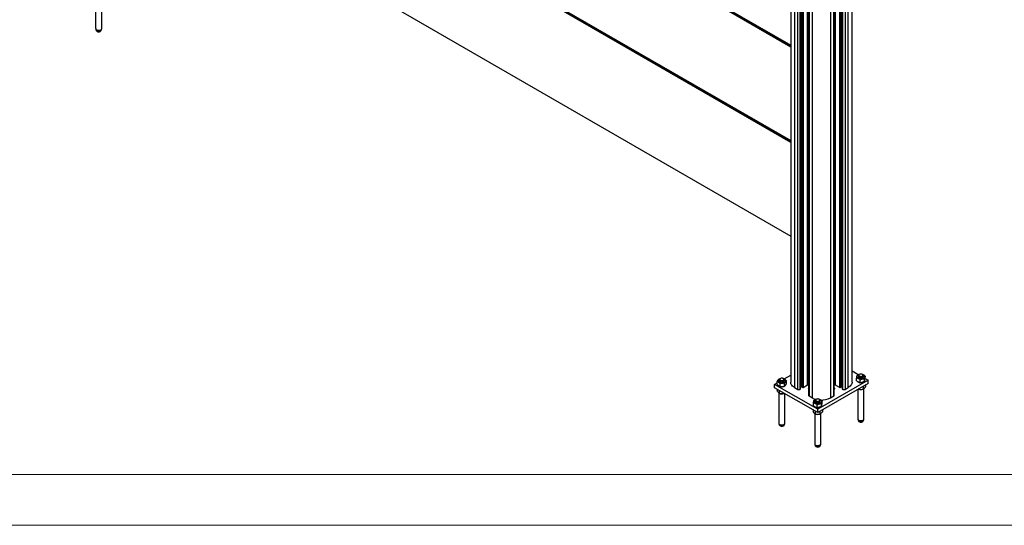
# Model space of a CAD drawing. Extents: x 0 to 24582, y 0 to 5940.
# Drawn here: x 4527 to 6464, y 0 to 994 of the extents above; entities that cross this region are included whole.
import ezdxf

# ---------------------------------------------------------------- set-up
doc = ezdxf.new("R2010")
doc.units = 0
doc.header["$MEASUREMENT"] = 0
doc.layers.get('0').update_dxf_attribs({"lineweight": 0})

# ---------------------------------------------------------------- blocks, each defined once
blk = doc.blocks.new('Block_0')
at = {"color": 7, "lineweight": 25}
for p, q in [((6043.5, 2051.2), (6043.5, 281.1)), ((6050.8, 2042.6), (6050.8, 270.9)), ((6057.3, 267.2), (6057.3, 2037.8)), ((6061.6, 2035.4), (6061.6, 267.2)), ((6062.6, 267.8), (6062.6, 2034.9)), ((6062.8, 268), (6062.8, 2034.8)), ((6063.5, 272.4), (6063.5, 2034.4)), ((6064.2, 2034.1), (6064.2, 272.4)), ((6143.4, 272.4), (6143.4, 2034.1)), ((6144.1, 2034.4), (6144.1, 272.4)), ((6144.9, 2034.8), (6144.9, 268)), ((6145, 2034.9), (6145, 267.8)), ((6146.1, 267.2), (6146.1, 2035.4)), ((6150.3, 2037.8), (6150.3, 267.2)), ((6156.8, 270.9), (6156.8, 2042.6)), ((6164.2, 281.1), (6164.2, 2051.2)), ((6067.1, 270.8), (6067.1, 2032.9)), ((6067.8, 2032.6), (6067.8, 270.8)), ((6076.8, 275.9), (6076.8, 2029.6)), ((6077.5, 2029.5), (6077.5, 275.9)), ((6078.7, 2029.1), (6078.7, 255.5)), ((6079.6, 2028.9), (6079.6, 254.3)), ((6086.1, 250.5), (6086.1, 2027.6)), ((6121.5, 2027.6), (6121.5, 250.5)), ((6128, 254.3), (6128, 2028.9)), ((6128.9, 255.5), (6128.9, 2029.1)), ((6130.2, 275.9), (6130.2, 2029.5)), ((6130.9, 2029.6), (6130.9, 275.9)), ((6139.8, 270.8), (6139.8, 2032.6)), ((6140.5, 2032.9), (6140.5, 270.8)), ((4714.7, 1710.8), (6043.5, 943.7)), ((4714.7, 1710.5), (6043.5, 943.4)), ((4714.7, 1708.8), (6043.5, 941.8)), ((6043.5, 940.3), (4714.7, 1707.4)), ((4714.7, 1523.3), (6043.5, 756.2)), ((4714.7, 1522.9), (6043.5, 755.8)), ((4714.7, 1521.3), (6043.5, 754.2)), ((6043.5, 752.7), (4714.7, 1519.8)), ((4714.7, 1335.7), (6043.5, 568.6)), ((4714.7, 1335.4), (6043.5, 568.3)), ((4676.5, 1036.1), (4676.5, 976.7)), ((4688.5, 976.7), (4688.5, 1036.2)), ((4679, 971.4), (4679.7, 971)), ((4685.4, 971), (4686.1, 971.4)), ((6030.5, 287.8), (6043.5, 295.3)), ((6164.2, 303.4), (6177.2, 295.9)), ((6176.6, 294.2), (6176.6, 292.1)), ((6178.8, 296.7), (6178.1, 296.2)), ((6185.1, 296.2), (6184.4, 296.7)), ((6185, 296.3), (6186.5, 295.7)), ((6186.6, 292.1), (6186.6, 294.2)), ((6190.1, 287.8), (6190.1, 293.5)), ((6011.9, 277.1), (6016.9, 279.9)), ((6096.7, 228.1), (6011.9, 277.1)), ((6011.9, 270.5), (6011.9, 277.1)), ((6016.9, 276.9), (6016.9, 282.7)), ((6016.9, 276.9), (6019.7, 274.8)), ((6019.7, 274.8), (6022.5, 272.6)), ((6022.7, 288.1), (6020.4, 287.6)), ((6021, 286), (6021, 283.9)), ((6023.2, 288.5), (6022.5, 288.1)), ((6022.5, 272.6), (6022.5, 278.4)), ((6022.5, 272.6), (6027, 273)), ((6027, 273), (6031.6, 273.3)), ((6029.6, 288.1), (6028.9, 288.5)), ((6029.6, 288.3), (6029.2, 288.3)), ((6031, 283.9), (6031, 286)), ((6031.6, 273.3), (6031.6, 279.1)), ((6031.6, 273.3), (6033.4, 275.8)), ((6033.4, 275.8), (6035.2, 278.2)), ((6035.2, 278.2), (6035.2, 284)), ((6062.8, 271.9), (6063.5, 272.4)), ((6064.2, 272.4), (6067.1, 270.8)), ((6067.8, 270.8), (6076.8, 275.9)), ((6077.5, 275.9), (6078.7, 275.2)), ((6195.7, 285.2), (6096.7, 228.1)), ((6195.7, 278.7), (6096.7, 221.5)), ((6128.9, 275.2), (6130.2, 275.9)), ((6130.9, 275.9), (6139.8, 270.8)), ((6140.5, 270.8), (6143.4, 272.4)), ((6144.1, 272.4), (6144.9, 271.9)), ((6173.1, 283.7), (6173.1, 289.5)), ((6173.1, 283.7), (6176.7, 282)), ((6176.7, 282), (6180.4, 280.4)), ((6180.4, 280.4), (6180.4, 286.2)), ((6184.7, 281.4), (6180.4, 280.4)), ((6188.9, 282.5), (6184.7, 281.4)), ((6185.9, 273), (6185.9, 267.7)), ((6188.9, 282.5), (6188.9, 288.2)), ((6188.9, 282.5), (6189.5, 285.1)), ((6189.5, 285.1), (6190.1, 287.8)), ((6189.6, 285.2), (6189.6, 285.4)), ((6190.1, 288.5), (6195.7, 285.2)), ((6190.8, 275.9), (6190.8, 272.2)), ((6195.7, 278.7), (6195.7, 285.2)), ((6096.7, 221.5), (6011.9, 270.5)), ((6016.8, 267.7), (6016.8, 264.5)), ((6020, 260.6), (6020, 200.7)), ((6021.1, 265.2), (6021.1, 259.7)), ((6030.3, 259.9), (6030.3, 259.5)), ((6030.3, 259.5), (6030.6, 259.7)), ((6032, 200.7), (6032, 258.9)), ((6050.8, 270.9), (6057.3, 267.2)), ((6061.6, 267.2), (6062.6, 267.8)), ((6078.4, 267.6), (6078.7, 267.8)), ((6078.7, 267.6), (6078.5, 267.5)), ((6079.6, 254.3), (6086.1, 250.5)), ((6121.5, 250.5), (6128, 254.3)), ((6129.1, 267.5), (6128.9, 267.6)), ((6145, 267.8), (6146.1, 267.2)), ((6150.3, 267.2), (6156.8, 270.9)), ((6175.6, 267.1), (6175.6, 209.3)), ((6187.6, 209.3), (6187.6, 268.8)), ((6088.2, 234.7), (6088.2, 240.5)), ((6088.2, 234.7), (6091.9, 233.1)), ((6091.7, 245.2), (6091.7, 243.1)), ((6091.9, 233.1), (6095.5, 231.4)), ((6093.9, 247.7), (6093.2, 247.3)), ((6095.5, 231.4), (6095.5, 237.2)), ((6099.8, 232.5), (6095.5, 231.4)), ((6100.3, 247.3), (6099.6, 247.7)), ((6104.1, 233.5), (6099.8, 232.5)), ((6100.1, 247.3), (6101.6, 246.8)), ((6101.7, 243.1), (6101.7, 245.2)), ((6104.1, 233.5), (6104.1, 239.3)), ((6104.1, 233.5), (6104.7, 236.1)), ((6104.7, 236.1), (6105.3, 238.8)), ((6104.7, 236.2), (6104.7, 236.4)), ((6105.3, 238.8), (6105.3, 244.6)), ((6087.5, 226.9), (6087.5, 223.6)), ((6090.7, 219.7), (6090.7, 160.3)), ((6091.8, 224.4), (6091.8, 218.9)), ((6096.7, 221.5), (6096.7, 228.1)), ((6101, 224), (6101, 218.7)), ((6102.7, 160.3), (6102.7, 219.8)), ((6106, 226.9), (6106, 223.2)), ((6022.5, 195.8), (6023.2, 195.4)), ((6028.9, 195.4), (6029.6, 195.8)), ((6176.6, 206.2), (6176.6, 206)), ((6178.1, 204), (6178.8, 203.6)), ((6184.4, 203.6), (6185.1, 204)), ((6093.2, 155), (6093.9, 154.6)), ((6099.6, 154.6), (6100.3, 155))]:
    blk.add_line(p, q, dxfattribs=at)
at = {"color": 7, "lineweight": 18}
for p, q in [((8300, 100), (100, 100)), ((8400, 0), (0, 0))]:
    blk.add_line(p, q, dxfattribs=at)
at = {"color": 7, "lineweight": 25}
for points in [[(4676.5, 976.7), (4676.6, 976.4), (4676.9, 975.5), (4677.6, 974.8), (4678.6, 974.1), (4679.8, 973.6), (4681.2, 973.3), (4682.7, 973.2), (4684.2, 973.4), (4685.6, 973.7), (4686.8, 974.3)], [(4677.5, 973.4), (4677.6, 973), (4678, 972.2), (4678.8, 971.5), (4679.8, 971), (4681, 970.7), (4682.4, 970.6), (4683.7, 970.6), (4685, 970.9), (4686.1, 971.4)], [(6173.7, 292.7), (6173.6, 292.1), (6173.7, 291.5), (6173.9, 290.9), (6174.2, 290.3), (6174.7, 289.8), (6175.2, 289.3), (6175.9, 288.8), (6176.7, 288.4)], [(6185.1, 292.2), (6184, 291.7), (6182.8, 291.4), (6181.4, 291.3), (6180.1, 291.5), (6178.8, 291.8), (6177.8, 292.3), (6177.1, 293), (6176.7, 293.7), (6176.6, 294.5), (6176.9, 295.3), (6177.6, 295.9), (6178.1, 296.2)], [(6176.6, 292.1), (6176.6, 291.9), (6176.9, 291.2), (6177.5, 290.5), (6178.4, 289.9), (6179.5, 289.5), (6180.8, 289.2), (6182.2, 289.2), (6183.5, 289.4)], [(6184.4, 293.4), (6185.1, 293.9), (6185.5, 294.6), (6185.6, 295.3), (6185.3, 295.9), (6184.6, 296.5), (6183.7, 297), (6182.6, 297.3), (6181.4, 297.3), (6180.3, 297.2), (6179.2, 296.9), (6178.4, 296.4), (6177.8, 295.8), (6177.6, 295.1), (6177.7, 294.4), (6178.2, 293.8), (6179, 293.3), (6180, 292.9), (6181.1, 292.7), (6182.3, 292.8), (6183.5, 293), (6184.4, 293.4)], [(6183.5, 289.4), (6184.7, 289.8), (6185.6, 290.4), (6186.3, 291.1), (6186.6, 291.8), (6186.6, 292.1)], [(6185.1, 296.2), (6185.8, 295.8), (6186.4, 295.1), (6186.6, 294.3), (6186.5, 293.5), (6186, 292.8), (6185.1, 292.2)], [(6186.5, 295.7), (6185.6, 296.1), (6185.2, 296.2)], [(6189.5, 291.5), (6189.6, 292.1), (6189.5, 292.7), (6189.3, 293.3), (6189, 293.8), (6188.5, 294.4), (6187.9, 294.9), (6187.3, 295.3), (6186.5, 295.7)], [(6021, 283.9), (6021.1, 283.4), (6021.6, 282.6), (6022.3, 282), (6023.4, 281.5), (6024.6, 281.1), (6026, 281), (6027.3, 281.1), (6028.6, 281.4), (6029.6, 281.9), (6030.4, 282.6), (6030.9, 283.3), (6031, 283.9)], [(6029.6, 284), (6028.5, 283.5), (6027.2, 283.2), (6025.9, 283.2), (6024.5, 283.3), (6023.3, 283.6), (6022.3, 284.1), (6021.5, 284.8), (6021.1, 285.5), (6021.1, 286.3), (6021.4, 287.1), (6022, 287.8), (6022.5, 288.1)], [(6028.9, 285.2), (6029.6, 285.8), (6030, 286.4), (6030, 287.1), (6029.7, 287.8), (6029.1, 288.4), (6028.2, 288.8), (6027.1, 289.1), (6025.9, 289.2), (6024.7, 289), (6023.7, 288.7), (6022.8, 288.2), (6022.3, 287.6), (6022, 286.9), (6022.2, 286.3), (6022.6, 285.6), (6023.4, 285.1), (6024.4, 284.7), (6025.6, 284.6), (6026.8, 284.6), (6027.9, 284.8), (6028.9, 285.2)], [(6029.6, 288.1), (6030.2, 287.6), (6030.8, 286.9), (6031, 286.1), (6030.9, 285.4), (6030.4, 284.6), (6029.6, 284)], [(6050.8, 270.9), (6048.8, 272.2), (6047.1, 273.7), (6045.7, 275.2), (6044.6, 276.8), (6043.9, 278.5), (6043.5, 280.3), (6043.5, 281.1)], [(6164.2, 281.1), (6164.1, 280.3), (6163.8, 278.5), (6163, 276.8), (6162, 275.2), (6160.6, 273.7), (6158.8, 272.2), (6156.8, 270.9)], [(6189.2, 283.9), (6189.4, 284.3), (6189.6, 285.2)], [(6128.9, 270.5), (6129, 270.4), (6129.6, 269.7), (6129.8, 269), (6129.6, 268.2), (6129.2, 267.5), (6128.9, 267.3)], [(6128.9, 267.8), (6129, 267.7), (6129.2, 267.6)], [(6088.8, 243.7), (6088.7, 243.1), (6088.8, 242.5), (6089, 241.9), (6089.3, 241.3), (6089.8, 240.8), (6090.4, 240.3), (6091.1, 239.8), (6091.9, 239.4)], [(6091.7, 243.1), (6091.7, 242.9), (6092, 242.2), (6092.6, 241.5), (6093.5, 240.9), (6094.7, 240.5), (6096, 240.2), (6097.3, 240.2), (6098.7, 240.4)], [(6100.3, 243.2), (6099.2, 242.7), (6097.9, 242.4), (6096.6, 242.3), (6095.2, 242.5), (6094, 242.8), (6093, 243.3), (6092.2, 244), (6091.8, 244.7), (6091.8, 245.5), (6092.1, 246.3), (6092.8, 247), (6093.2, 247.3)], [(6099.6, 244.4), (6100.3, 245), (6100.7, 245.6), (6100.7, 246.3), (6100.4, 247), (6099.8, 247.5), (6098.9, 248), (6097.8, 248.3), (6096.6, 248.3), (6095.4, 248.2), (6094.4, 247.9), (6093.5, 247.4), (6093, 246.8), (6092.7, 246.1), (6092.9, 245.4), (6093.4, 244.8), (6094.1, 244.3), (6095.1, 243.9), (6096.3, 243.7), (6097.5, 243.8), (6098.6, 244), (6099.6, 244.4)], [(6098.7, 240.4), (6099.8, 240.8), (6100.8, 241.4), (6101.4, 242.1), (6101.7, 242.8), (6101.7, 243.1)], [(6100.3, 247.3), (6100.9, 246.8), (6101.5, 246.1), (6101.7, 245.3), (6101.6, 244.5), (6101.1, 243.8), (6100.3, 243.2)], [(6101.6, 246.8), (6100.7, 247.1), (6100.3, 247.2)], [(6104.7, 242.5), (6104.7, 243.1), (6104.7, 243.7), (6104.5, 244.3), (6104.1, 244.9), (6103.7, 245.4), (6103.1, 245.9), (6102.4, 246.4), (6101.6, 246.8)], [(6104.4, 234.9), (6104.6, 235.3), (6104.7, 236.2)], [(6020, 200.7), (6020.1, 200.3), (6020.4, 199.5), (6021.1, 198.7), (6022.1, 198.1), (6023.3, 197.6), (6024.7, 197.3), (6026.2, 197.2), (6027.7, 197.3), (6029.1, 197.7), (6030.3, 198.2)], [(6021.1, 197.4), (6021.1, 197.4), (6021.5, 196.6), (6022.3, 196), (6023.3, 195.4), (6024.5, 195.1), (6025.9, 195), (6027.2, 195), (6028.5, 195.3), (6029.6, 195.8)], [(6175.6, 209.3), (6175.6, 209.1), (6175.9, 208.3), (6176.5, 207.5), (6177.4, 206.8), (6178.6, 206.3), (6180, 205.9), (6181.5, 205.8), (6183, 205.9), (6184.4, 206.2), (6185.6, 206.7), (6186.6, 207.4)], [(6176.6, 206), (6176.7, 205.5), (6177.1, 204.8), (6177.8, 204.1), (6178.8, 203.6), (6180.1, 203.3), (6181.4, 203.1), (6182.8, 203.2), (6184, 203.5), (6185.1, 204)], [(6090.7, 160.3), (6090.8, 160), (6091.1, 159.1), (6091.8, 158.4), (6092.8, 157.7), (6094, 157.2), (6095.4, 156.9), (6096.9, 156.8), (6098.4, 157), (6099.8, 157.3), (6101, 157.8)], [(6091.7, 157), (6091.8, 156.5), (6092.2, 155.8), (6093, 155.1), (6094, 154.6), (6095.2, 154.3), (6096.6, 154.1), (6097.9, 154.2), (6099.2, 154.5), (6100.3, 155)]]:
    blk.add_lwpolyline(points, dxfattribs=at)
for points, knots in [([(4676.6, 976.7), (4676.6, 976.4), (4676.6, 976.2), (4676.6, 975.9), (4676.6, 975.5), (4676.7, 975.1), (4676.9, 974.7), (4677.1, 974.4), (4677.2, 974), (4677.4, 973.7), (4677.7, 973.4), (4677.9, 973.1), (4678.2, 972.8), (4678.2, 972.8), (4678.2, 972.8), (4678.3, 972.7)], [0, 0, 0, 0, 1, 1, 1, 2, 2, 2, 3, 3, 3, 4, 4, 4, 5, 5, 5, 5]), ([(4686.8, 972.7), (4687, 973), (4687.3, 973.3), (4687.5, 973.6), (4687.8, 973.9), (4688, 974.3), (4688.1, 974.7), (4688.3, 975.1), (4688.4, 975.4), (4688.5, 975.9), (4688.5, 976.1), (4688.5, 976.4), (4688.5, 976.7)], [0, 0, 0, 0, 1, 1, 1, 2, 2, 2, 3, 3, 3, 4, 4, 4, 4]), ([(6173.1, 289.5), (6173.2, 290.1), (6173.3, 290.6), (6173.4, 291.2), (6173.5, 291.7), (6173.6, 292.2), (6173.7, 292.7)], [0, 0, 0, 0, 1, 1, 1, 2, 2, 2, 2]), ([(6173.7, 292.7), (6173.7, 292.7), (6173.7, 292.8), (6173.7, 292.9), (6173.8, 293.3), (6173.9, 293.6), (6174, 293.9), (6174.1, 294.2), (6174.2, 294.5), (6174.3, 294.7)], [0, 0, 0, 0, 1, 1, 1, 2, 2, 2, 3, 3, 3, 3]), ([(6174.3, 294.7), (6174.6, 294.9), (6175, 295.1), (6175.3, 295.3), (6176.2, 295.6), (6177.1, 295.9), (6178, 296.2)], [0, 0, 0, 0, 1, 1, 1, 2, 2, 2, 2]), ([(6186.5, 295.7), (6186.6, 295.7), (6186.6, 295.7), (6186.7, 295.6), (6187.3, 295.4), (6187.9, 295), (6188.4, 294.7), (6189, 294.3), (6189.6, 293.9), (6190.1, 293.5)], [0, 0, 0, 0, 1, 1, 1, 2, 2, 2, 3, 3, 3, 3]), ([(6189.5, 291.5), (6189.5, 291.4), (6189.5, 291.3), (6189.5, 291.3), (6189.4, 290.9), (6189.3, 290.4), (6189.2, 289.9), (6189.1, 289.4), (6189, 288.8), (6188.9, 288.2)], [0, 0, 0, 0, 1, 1, 1, 2, 2, 2, 3, 3, 3, 3]), ([(6190.1, 293.5), (6190, 293.3), (6189.9, 293), (6189.8, 292.7), (6189.7, 292.3), (6189.6, 291.9), (6189.5, 291.5)], [0, 0, 0, 0, 1, 1, 1, 2, 2, 2, 2]), ([(6016.9, 282.7), (6017.2, 283.2), (6017.4, 283.8), (6017.7, 284.3), (6018, 284.8), (6018.3, 285.3), (6018.7, 285.7)], [0, 0, 0, 0, 1, 1, 1, 2, 2, 2, 2]), ([(6019.7, 281.1), (6019.6, 281.2), (6019.5, 281.2), (6019.5, 281.3), (6019, 281.6), (6018.6, 281.9), (6018.2, 282.1), (6017.7, 282.3), (6017.3, 282.5), (6016.9, 282.7)], [0, 0, 0, 0, 1, 1, 1, 2, 2, 2, 3, 3, 3, 3]), ([(6018.7, 285.7), (6017.6, 284.3), (6018, 282.3), (6019.4, 281.3), (6019.5, 281.2), (6019.6, 281.2), (6019.7, 281.1)], [0, 0, 0, 0, 1, 1, 1, 2, 2, 2, 2]), ([(6018.7, 285.7), (6018.7, 285.8), (6018.7, 285.8), (6018.8, 285.9), (6019.1, 286.2), (6019.3, 286.6), (6019.6, 286.8), (6019.9, 287.1), (6020.2, 287.4), (6020.4, 287.6)], [0, 0, 0, 0, 1, 1, 1, 2, 2, 2, 3, 3, 3, 3]), ([(6022.5, 278.4), (6022, 278.9), (6021.5, 279.4), (6021.1, 279.9), (6020.6, 280.3), (6020.1, 280.7), (6019.7, 281.1)], [0, 0, 0, 0, 1, 1, 1, 2, 2, 2, 2]), ([(6027, 279.3), (6026.6, 279.3), (6026.2, 279.3), (6025.8, 279.2), (6024.7, 279), (6023.6, 278.7), (6022.5, 278.4)], [0, 0, 0, 0, 1, 1, 1, 2, 2, 2, 2]), ([(6031.6, 279.1), (6031.2, 279.1), (6030.9, 279.2), (6030.5, 279.3), (6029.3, 279.4), (6028.2, 279.4), (6027, 279.3)], [0, 0, 0, 0, 1, 1, 1, 2, 2, 2, 2]), ([(6029.6, 288.3), (6030.1, 288.1), (6030.5, 287.9), (6031, 287.6), (6031.4, 287.4), (6031.9, 287), (6032.4, 286.7)], [0, 0, 0, 0, 1, 1, 1, 2, 2, 2, 2]), ([(6033.4, 282.1), (6033.4, 282.1), (6033.3, 282), (6033.3, 282), (6033, 281.6), (6032.7, 281.1), (6032.4, 280.6), (6032.2, 280.1), (6031.9, 279.6), (6031.6, 279.1)], [0, 0, 0, 0, 1, 1, 1, 2, 2, 2, 3, 3, 3, 3]), ([(6033.4, 282.1), (6034.4, 283.6), (6034.1, 285.5), (6032.7, 286.5), (6032.6, 286.6), (6032.5, 286.7), (6032.4, 286.7)], [0, 0, 0, 0, 1, 1, 1, 2, 2, 2, 2]), ([(6032.4, 286.7), (6032.5, 286.7), (6032.5, 286.6), (6032.6, 286.6), (6033, 286.2), (6033.5, 285.8), (6033.9, 285.4), (6034.3, 285), (6034.8, 284.5), (6035.2, 284)], [0, 0, 0, 0, 1, 1, 1, 2, 2, 2, 3, 3, 3, 3]), ([(6035.2, 284), (6034.9, 283.8), (6034.6, 283.5), (6034.3, 283.2), (6034, 282.9), (6033.7, 282.5), (6033.4, 282.1)], [0, 0, 0, 0, 1, 1, 1, 2, 2, 2, 2]), ([(6176.7, 288.4), (6176.6, 288.5), (6176.5, 288.5), (6176.5, 288.5), (6175.9, 288.8), (6175.3, 289), (6174.8, 289.1), (6174.2, 289.3), (6173.6, 289.4), (6173.1, 289.5)], [0, 0, 0, 0, 1, 1, 1, 2, 2, 2, 3, 3, 3, 3]), ([(6180.4, 286.2), (6179.8, 286.6), (6179.2, 287.1), (6178.6, 287.4), (6178, 287.8), (6177.3, 288.1), (6176.7, 288.4)], [0, 0, 0, 0, 1, 1, 1, 2, 2, 2, 2]), ([(6180.4, 286.2), (6180.7, 286.4), (6181.1, 286.6), (6181.5, 286.7), (6182.5, 287.2), (6183.6, 287.5), (6184.7, 287.8)], [0, 0, 0, 0, 1, 1, 1, 2, 2, 2, 2]), ([(6184.7, 287.8), (6185, 287.9), (6185.4, 288), (6185.8, 288), (6186.9, 288.2), (6187.9, 288.2), (6188.9, 288.2)], [0, 0, 0, 0, 1, 1, 1, 2, 2, 2, 2]), ([(6188.4, 269.4), (6188.4, 269.4), (6188.5, 269.5), (6188.5, 269.5), (6188.9, 269.9), (6189.3, 270.3), (6189.7, 270.7), (6190.1, 271.2), (6190.4, 271.7), (6190.8, 272.2)], [0, 0, 0, 0, 1, 1, 1, 2, 2, 2, 3, 3, 3, 3]), ([(6018.9, 261.5), (6018.7, 261.7), (6018.6, 262), (6018.4, 262.2), (6017.8, 262.9), (6017.3, 263.7), (6016.8, 264.5)], [0, 0, 0, 0, 1, 1, 1, 2, 2, 2, 2]), ([(6021.1, 259.7), (6020.9, 259.9), (6020.7, 260), (6020.5, 260.1), (6020, 260.5), (6019.5, 261), (6018.9, 261.5)], [0, 0, 0, 0, 1, 1, 1, 2, 2, 2, 2]), ([(6021.1, 259.7), (6021.8, 259.6), (6022.6, 259.4), (6023.4, 259.3), (6024.1, 259.2), (6024.9, 259.1), (6025.7, 259.1)], [0, 0, 0, 0, 1, 1, 1, 2, 2, 2, 2]), ([(6025.7, 259.1), (6025.8, 259.1), (6025.9, 259), (6026, 259), (6026.8, 259), (6027.5, 259.1), (6028.2, 259.2), (6028.9, 259.3), (6029.6, 259.4), (6030.3, 259.5)], [0, 0, 0, 0, 1, 1, 1, 2, 2, 2, 3, 3, 3, 3]), ([(6078.7, 270.5), (6077.8, 269.9), (6077.6, 268.7), (6078.2, 267.8), (6078.4, 267.6), (6078.5, 267.4), (6078.7, 267.3)], [0, 0, 0, 0, 1, 1, 1, 2, 2, 2, 2]), ([(6176.9, 267.8), (6177.6, 267.7), (6178.3, 267.5), (6178.9, 267.4), (6179.7, 267.3), (6180.5, 267.3), (6181.3, 267.2)], [0, 0, 0, 0, 1, 1, 1, 2, 2, 2, 2]), ([(6181.3, 267.2), (6181.4, 267.2), (6181.5, 267.2), (6181.6, 267.2), (6182.3, 267.2), (6183, 267.2), (6183.7, 267.3), (6184.5, 267.4), (6185.2, 267.6), (6185.9, 267.7)], [0, 0, 0, 0, 1, 1, 1, 2, 2, 2, 3, 3, 3, 3]), ([(6185.9, 267.7), (6186.3, 267.9), (6186.7, 268.1), (6187.1, 268.4), (6187.5, 268.7), (6187.9, 269), (6188.4, 269.4)], [0, 0, 0, 0, 1, 1, 1, 2, 2, 2, 2]), ([(6088.2, 240.5), (6088.3, 241.1), (6088.4, 241.7), (6088.5, 242.2), (6088.6, 242.7), (6088.7, 243.2), (6088.8, 243.7)], [0, 0, 0, 0, 1, 1, 1, 2, 2, 2, 2]), ([(6091.9, 239.4), (6091.8, 239.5), (6091.7, 239.5), (6091.6, 239.5), (6091, 239.8), (6090.5, 240), (6089.9, 240.1), (6089.3, 240.3), (6088.8, 240.4), (6088.2, 240.5)], [0, 0, 0, 0, 1, 1, 1, 2, 2, 2, 3, 3, 3, 3]), ([(6088.8, 243.7), (6088.8, 243.8), (6088.8, 243.8), (6088.9, 243.9), (6088.9, 244.3), (6089, 244.6), (6089.1, 244.9), (6089.2, 245.3), (6089.3, 245.5), (6089.4, 245.8)], [0, 0, 0, 0, 1, 1, 1, 2, 2, 2, 3, 3, 3, 3]), ([(6089.4, 245.8), (6089.8, 245.9), (6090.1, 246.1), (6090.5, 246.3), (6091.4, 246.6), (6092.3, 246.9), (6093.2, 247.2)], [0, 0, 0, 0, 1, 1, 1, 2, 2, 2, 2]), ([(6095.5, 237.2), (6094.9, 237.7), (6094.3, 238.1), (6093.7, 238.4), (6093.1, 238.8), (6092.5, 239.1), (6091.9, 239.4)], [0, 0, 0, 0, 1, 1, 1, 2, 2, 2, 2]), ([(6095.5, 237.2), (6095.9, 237.4), (6096.2, 237.6), (6096.6, 237.7), (6097.7, 238.2), (6098.7, 238.5), (6099.8, 238.8)], [0, 0, 0, 0, 1, 1, 1, 2, 2, 2, 2]), ([(6099.8, 238.8), (6100.2, 238.9), (6100.6, 239), (6101, 239.1), (6102, 239.2), (6103, 239.2), (6104.1, 239.3)], [0, 0, 0, 0, 1, 1, 1, 2, 2, 2, 2]), ([(6101.6, 246.8), (6101.7, 246.7), (6101.8, 246.7), (6101.9, 246.6), (6102.4, 246.4), (6103, 246.1), (6103.6, 245.7), (6104.1, 245.4), (6104.7, 245), (6105.3, 244.6)], [0, 0, 0, 0, 1, 1, 1, 2, 2, 2, 3, 3, 3, 3]), ([(6104.7, 242.5), (6104.7, 242.4), (6104.6, 242.4), (6104.6, 242.3), (6104.5, 241.9), (6104.4, 241.4), (6104.3, 240.9), (6104.3, 240.4), (6104.2, 239.8), (6104.1, 239.3)], [0, 0, 0, 0, 1, 1, 1, 2, 2, 2, 3, 3, 3, 3]), ([(6105.3, 244.6), (6105.2, 244.3), (6105.1, 244), (6105, 243.7), (6104.9, 243.3), (6104.8, 242.9), (6104.7, 242.5)], [0, 0, 0, 0, 1, 1, 1, 2, 2, 2, 2]), ([(6089.7, 220.7), (6089.5, 220.9), (6089.3, 221.1), (6089.1, 221.4), (6088.5, 222), (6088, 222.8), (6087.5, 223.6)], [0, 0, 0, 0, 1, 1, 1, 2, 2, 2, 2]), ([(6091.8, 218.9), (6091.6, 219), (6091.4, 219.1), (6091.3, 219.3), (6090.7, 219.6), (6090.2, 220.2), (6089.7, 220.7)], [0, 0, 0, 0, 1, 1, 1, 2, 2, 2, 2]), ([(6091.8, 218.9), (6092.5, 218.7), (6093.3, 218.6), (6094.1, 218.4), (6094.8, 218.3), (6095.6, 218.3), (6096.4, 218.2)], [0, 0, 0, 0, 1, 1, 1, 2, 2, 2, 2]), ([(6096.4, 218.2), (6096.5, 218.2), (6096.6, 218.2), (6096.7, 218.2), (6097.5, 218.2), (6098.2, 218.3), (6098.9, 218.4), (6099.6, 218.4), (6100.3, 218.6), (6101, 218.7)], [0, 0, 0, 0, 1, 1, 1, 2, 2, 2, 3, 3, 3, 3]), ([(6101, 218.7), (6101.4, 218.9), (6101.8, 219.1), (6102.2, 219.4), (6102.7, 219.7), (6103.1, 220), (6103.5, 220.4)], [0, 0, 0, 0, 1, 1, 1, 2, 2, 2, 2]), ([(6103.5, 220.4), (6103.6, 220.4), (6103.6, 220.5), (6103.7, 220.5), (6104.1, 220.9), (6104.4, 221.3), (6104.8, 221.8), (6105.2, 222.2), (6105.6, 222.7), (6106, 223.2)], [0, 0, 0, 0, 1, 1, 1, 2, 2, 2, 3, 3, 3, 3]), ([(6020.1, 200.6), (6020.1, 200.4), (6020.1, 200.1), (6020.1, 199.9), (6020.1, 199.5), (6020.2, 199.1), (6020.4, 198.7), (6020.6, 198.3), (6020.7, 198), (6021, 197.6), (6021.2, 197.3), (6021.4, 197), (6021.7, 196.8), (6021.7, 196.7), (6021.8, 196.7), (6021.8, 196.7)], [0, 0, 0, 0, 1, 1, 1, 2, 2, 2, 3, 3, 3, 4, 4, 4, 5, 5, 5, 5]), ([(6030.3, 196.7), (6030.5, 197), (6030.8, 197.2), (6031, 197.5), (6031.3, 197.9), (6031.5, 198.2), (6031.6, 198.6), (6031.8, 199), (6031.9, 199.4), (6032, 199.8), (6032, 200.1), (6032, 200.4), (6032, 200.6)], [0, 0, 0, 0, 1, 1, 1, 2, 2, 2, 3, 3, 3, 4, 4, 4, 4]), ([(6175.6, 209.3), (6175.6, 209.1), (6175.6, 208.9), (6175.6, 208.8), (6175.6, 208.3), (6175.7, 207.9), (6175.9, 207.5), (6176, 207.1), (6176.2, 206.8), (6176.4, 206.4), (6176.6, 206.1), (6176.8, 205.8), (6177.1, 205.5), (6177.2, 205.5), (6177.3, 205.4), (6177.4, 205.3)], [0, 0, 0, 0, 1, 1, 1, 2, 2, 2, 3, 3, 3, 4, 4, 4, 5, 5, 5, 5]), ([(6185.7, 205.2), (6186, 205.5), (6186.3, 205.8), (6186.5, 206.1), (6186.8, 206.4), (6187, 206.8), (6187.1, 207.1), (6187.3, 207.5), (6187.4, 207.9), (6187.5, 208.3), (6187.6, 208.6), (6187.6, 208.9), (6187.6, 209.3)], [0, 0, 0, 0, 1, 1, 1, 2, 2, 2, 3, 3, 3, 4, 4, 4, 4]), ([(6090.8, 160.3), (6090.8, 160), (6090.8, 159.8), (6090.8, 159.5), (6090.8, 159.1), (6091, 158.7), (6091.1, 158.3), (6091.3, 158), (6091.5, 157.6), (6091.7, 157.3), (6091.9, 157), (6092.1, 156.7), (6092.4, 156.4), (6092.4, 156.4), (6092.5, 156.4), (6092.5, 156.3)], [0, 0, 0, 0, 1, 1, 1, 2, 2, 2, 3, 3, 3, 4, 4, 4, 5, 5, 5, 5]), ([(6101, 156.3), (6101.2, 156.6), (6101.5, 156.9), (6101.7, 157.2), (6102, 157.5), (6102.2, 157.9), (6102.3, 158.3), (6102.5, 158.6), (6102.6, 159), (6102.7, 159.4), (6102.7, 159.7), (6102.7, 160), (6102.7, 160.3)], [0, 0, 0, 0, 1, 1, 1, 2, 2, 2, 3, 3, 3, 4, 4, 4, 4])]:
    blk.add_open_spline(points, degree=3, knots=knots, dxfattribs=at)
for points in [[(4679.7, 971), (4681.5, 970), (4683.6, 970), (4685.4, 971)], [(4686.1, 971.4), (4686.9, 971.8), (4687.4, 972.5), (4687.5, 973.4)], [(4686.8, 974.3), (4687.8, 974.7), (4688.4, 975.6), (4688.5, 976.7)], [(6178, 296.2), (6176, 295.8), (6174.4, 294.5), (6173.7, 292.7)], [(6184.7, 287.8), (6186.8, 288.1), (6188.7, 289.5), (6189.5, 291.5)], [(6018.4, 275.7), (6019.1, 274.5), (6020.4, 273.6), (6021.8, 273.1)], [(6022.4, 288), (6021, 287.7), (6019.6, 286.9), (6018.7, 285.7)], [(6019.7, 281.1), (6021.8, 279.7), (6024.4, 279.1), (6027, 279.3)], [(6023.4, 272.7), (6024.6, 272.5), (6025.8, 272.4), (6027, 272.5)], [(6027, 279.3), (6029.5, 279.3), (6031.8, 280.4), (6033.4, 282.1)], [(6027, 272.5), (6028.2, 272.6), (6029.4, 272.8), (6030.5, 273.2)], [(6032.4, 286.7), (6031.6, 287.3), (6030.6, 287.8), (6029.6, 288)], [(6032.2, 274.1), (6033.1, 274.7), (6033.7, 275.5), (6034, 276.6)], [(6064.2, 272.4), (6064, 272.5), (6063.8, 272.5), (6063.5, 272.4)], [(6077.5, 275.9), (6077.2, 276.1), (6077, 276.1), (6076.8, 275.9)], [(6130.9, 275.9), (6130.6, 276.1), (6130.4, 276.1), (6130.2, 275.9)], [(6144.1, 272.4), (6143.9, 272.5), (6143.6, 272.5), (6143.4, 272.4)], [(6174.6, 283), (6176, 281.7), (6177.8, 280.9), (6179.7, 280.7)], [(6176.7, 288.4), (6179.2, 287.4), (6182, 287.2), (6184.7, 287.8)], [(6181.2, 280.6), (6183.4, 280.5), (6185.6, 281), (6187.5, 282.1)], [(6021.5, 259.6), (6024.2, 258), (6027.5, 258), (6030.3, 259.4)], [(6057.3, 267.2), (6058.6, 266.5), (6060.2, 266.5), (6061.6, 267.2)], [(6062.6, 267.8), (6062.7, 267.8), (6062.8, 267.9), (6062.8, 268)], [(6067.1, 270.8), (6067.3, 270.6), (6067.6, 270.6), (6067.8, 270.8)], [(6078.7, 255.5), (6078.8, 255), (6079.1, 254.5), (6079.6, 254.3)], [(6128, 254.3), (6128.5, 254.5), (6128.9, 255), (6128.9, 255.5)], [(6139.8, 270.8), (6140.1, 270.6), (6140.3, 270.6), (6140.5, 270.8)], [(6144.9, 268), (6144.9, 267.9), (6144.9, 267.8), (6145, 267.8)], [(6146.1, 267.2), (6147.4, 266.5), (6149, 266.5), (6150.3, 267.2)], [(6179.3, 267.3), (6180.7, 267), (6182.2, 267), (6183.6, 267.3)], [(6086.1, 250.5), (6088.5, 249.2), (6090.9, 248.2), (6093.5, 247.6)], [(6093.1, 247.2), (6091.2, 246.9), (6089.6, 245.5), (6088.8, 243.7)], [(6089.7, 234), (6091.1, 232.7), (6092.9, 231.9), (6094.8, 231.8)], [(6091.9, 239.4), (6094.4, 238.4), (6097.2, 238.2), (6099.8, 238.8)], [(6096.3, 231.6), (6098.5, 231.5), (6100.8, 232), (6102.7, 233.2)], [(6099.8, 238.8), (6102, 239.1), (6103.8, 240.5), (6104.7, 242.5)], [(6102.3, 246.3), (6108.9, 246), (6115.6, 247.4), (6121.5, 250.5)], [(6094.1, 218.4), (6095.8, 218), (6097.5, 218), (6099.2, 218.4)], [(6023.2, 195.4), (6025, 194.5), (6027.1, 194.5), (6028.9, 195.4)], [(6029.6, 195.8), (6030.2, 196.1), (6030.7, 196.7), (6030.9, 197.3)], [(6030.3, 198.2), (6031.3, 198.6), (6031.9, 199.6), (6032, 200.7)], [(6178.8, 203.6), (6180.5, 202.6), (6182.7, 202.6), (6184.4, 203.6)], [(6185.1, 204), (6185.9, 204.3), (6186.5, 205.1), (6186.6, 206)], [(6186.6, 207.4), (6187.2, 207.8), (6187.6, 208.5), (6187.6, 209.3)], [(6100.3, 155), (6101.1, 155.4), (6101.7, 156.1), (6101.7, 157)], [(6101, 157.8), (6102, 158.3), (6102.7, 159.2), (6102.7, 160.3)], [(6093.9, 154.6), (6095.7, 153.6), (6097.8, 153.6), (6099.6, 154.6)]]:
    blk.add_open_spline(points, degree=3, dxfattribs=at)

msp = doc.modelspace()

# ---------------------------------------------------------------- block references
msp.add_blockref('Block_0', (0, 0))

doc.saveas('drawing.dxf')
